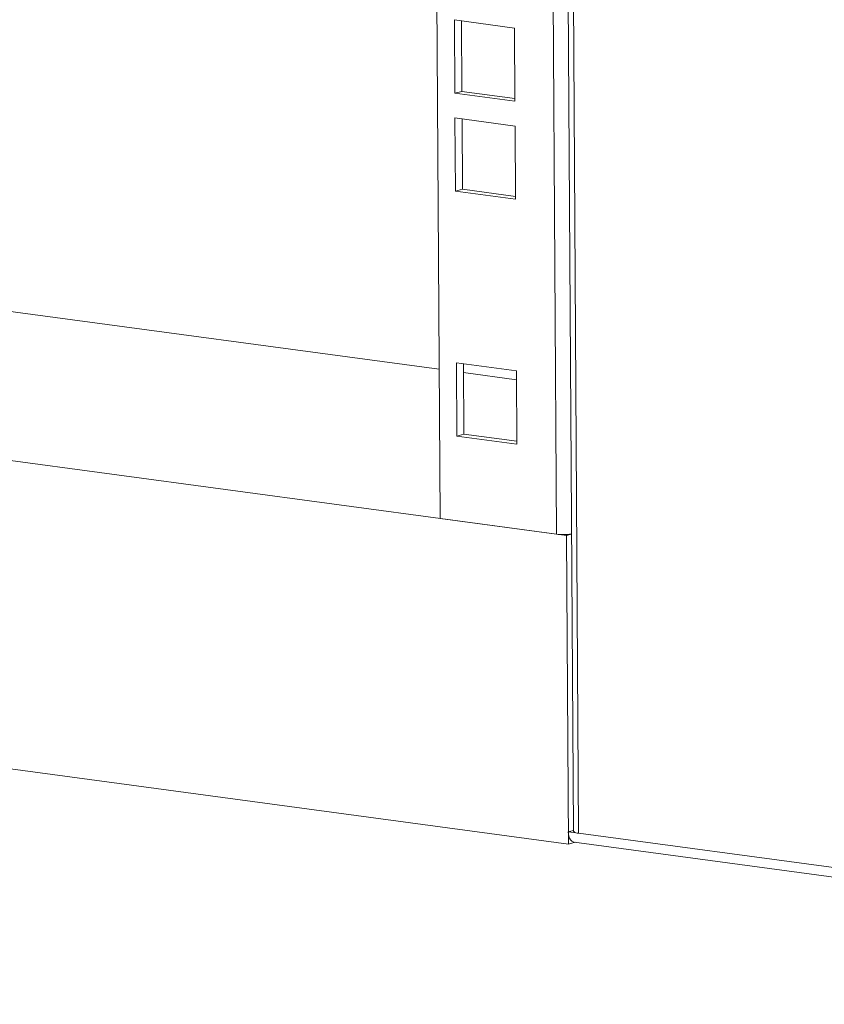
# Model space of a CAD drawing. Units: millimetres. Extents: x -7 to 5642, y -8 to 3883.
# Drawn here: x 4597 to 4699, y 2283 to 2409 of the extents above; entities that cross this region are included whole.
import ezdxf

# ---------------------------------------------------------------- set-up
doc = ezdxf.new("R2010")
doc.units = ezdxf.units.MM

msp = doc.modelspace()

# ---------------------------------------------------------------- linework, layer by layer
at = {"color": 7, "linetype": 'Continuous', "lineweight": 15}
for p, q in [((4665.35, 2661.01), (4667.49, 2305.52)), ((4665.99, 2660.92), (4668.14, 2305.28)), ((4650.53, 2345.32), (4648.84, 2625.57)), ((4663.65, 2623.58), (4665.34, 2343.32)), ((4660, 2407.75), (4652.36, 2408.78)), ((4652.36, 2408.78), (4652.42, 2399.46)), ((4322.21, 2408.6), (4650.42, 2364.31)), ((4653.31, 2399.69), (4653.25, 2408.66)), ((4660.06, 2398.42), (4660, 2407.75)), ((4653.31, 2399.69), (4652.42, 2399.46)), ((4652.42, 2399.46), (4660.06, 2398.42)), ((4660.06, 2398.78), (4653.31, 2399.69)), ((4666.62, 2343.15), (4272.35, 2396.36)), ((4660.08, 2395.28), (4652.43, 2396.31)), ((4652.43, 2396.31), (4652.49, 2386.99)), ((4653.38, 2387.22), (4653.33, 2396.19)), ((4660.13, 2385.96), (4660.08, 2395.28)), ((4653.38, 2387.22), (4652.49, 2386.99)), ((4652.49, 2386.99), (4660.13, 2385.96)), ((4660.13, 2386.31), (4653.38, 2387.22)), ((4660.27, 2364.12), (4652.62, 2365.15)), ((4652.62, 2365.15), (4652.68, 2355.82)), ((4653.57, 2356.06), (4653.51, 2365.03)), ((4653.52, 2363.89), (4660.27, 2362.98)), ((4660.32, 2354.79), (4660.27, 2364.12)), ((4653.57, 2356.06), (4652.68, 2355.82)), ((4652.68, 2355.82), (4660.32, 2354.79)), ((4660.32, 2355.15), (4653.57, 2356.06)), ((4666.86, 2303.89), (4312.25, 2351.75)), ((4665.34, 2343.32), (4650.53, 2345.32)), ((4667.26, 2343.32), (4666.62, 2343.15)), ((4666.86, 2303.89), (4666.62, 2343.15)), ((4667.49, 2305.63), (4666.85, 2305.46)), ((4666.85, 2305.46), (4668.14, 2305.28)), ((4668.14, 2305.28), (4818.45, 2285)), ((4667.7, 2304.11), (4666.86, 2303.89)), ((4667.59, 2304.12), (4820.47, 2283.49))]:
    msp.add_line(p, q, dxfattribs=at)
at = {"color": 7, "linetype": 'Continuous', "lineweight": 15, "flags": 128}
msp.add_lwpolyline([(4666.85, 2305.46), (4666.87, 2305.16), (4666.93, 2304.88), (4667.02, 2304.63), (4667.14, 2304.42), (4667.28, 2304.26), (4667.45, 2304.16), (4667.59, 2304.12)], dxfattribs=at)
at = {"color": 7, "linetype": 'Continuous', "lineweight": 15}
for centre, radius, start, end in [((4666.24, 2350.59), 7.32, 262.8881, 277.984), ((4668.09, 2306.14), 0.859, 225.8164, 273.4219)]:
    msp.add_arc(centre, radius, start, end, dxfattribs=at)

doc.saveas('drawing.dxf')
